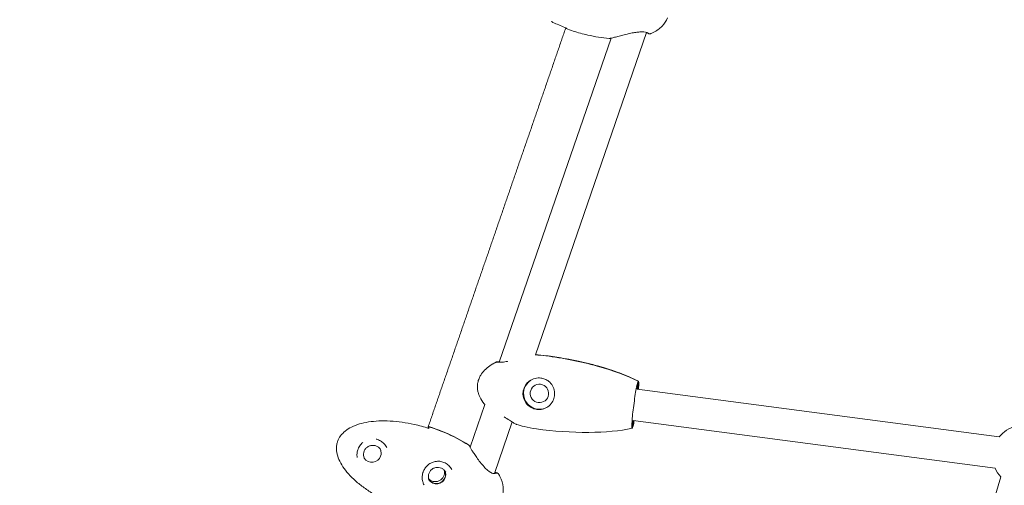
# Model space of a CAD drawing. Units: millimetres. Extents: x -8534 to 26090, y -7784 to 8770.
# Drawn here: x -388 to 171, y -4017 to -3753 of the extents above; entities that cross this region are included whole.
import ezdxf

# ---------------------------------------------------------------- set-up
doc = ezdxf.new("R2010")
doc.units = ezdxf.units.MM
doc.layers.add('BEM-SI-MIN', color=7, linetype='Continuous')
doc.layers.add('Shout.06', color=253, linetype='Continuous')
doc.styles.get("Standard").update_dxf_attribs({"font": 'arial.ttf'})
doc.dimstyles.new('Europa 1-100', dxfattribs={"dimscale": 50, "dimtxt": 3.5, "dimasz": 4, "dimexe": 2, "dimexo": 3, "dimgap": 2, "dimtad": 0, "dimlfac": 0.001, "dimzin": 0, "dimtxsty": 'Standard', "dimcen": 0, "dimadec": 0, "dimazin": 0, "dimtfac": 1, "dimtofl": 0, "dimtmove": 0, "dimatfit": 3, "dimfxl": 2, "dimfxlon": 1, "dimtolj": 1, "dimtzin": 0, "dimlwd": -1, "dimlwe": -1, "dimarcsym": 0})

# ---------------------------------------------------------------- blocks, each defined once
blk = doc.blocks.new('*D65')
at = {"layer": 'BEM-SI-MIN', "color": 0, "transparency": 16777216}
for p, q in [((-8321.93, 8767.81), (-8518.72, 8767.81)), ((-8418.72, 8567.81), (-8418.72, 1712.17)), ((-8418.72, -6116.54), (-8418.72, 739.11)), ((-8321.71, -6316.54), (-8518.72, -6316.54))]:
    blk.add_line(p, q, dxfattribs=at)
for points in [[(-8452.06, 8567.81), (-8385.39, 8567.81), (-8418.72, 8767.81)], [(-8452.06, -6116.54), (-8385.39, -6116.54), (-8418.72, -6316.54)]]:
    blk.add_solid(points, dxfattribs=at)
at = {"layer": 'BEM-SI-MIN', "color": 0, "transparency": 16777216, "insert": (-8418.72, 1225.64), "char_height": 175, "attachment_point": 5, "rotation": 90}
blk.add_mtext('\\A1;15,08m', dxfattribs=at)
blk = doc.blocks.new('*D67')
at = {"layer": 'BEM-SI-MIN', "color": 0, "transparency": 16777216}
for p, q in [((-7720.96, 7266.56), (-7920.7, 7266.57)), ((-7820.7, 7066.56), (-7820.89, 1712.86)), ((-7821.11, -4613.9), (-7820.92, 739.8)), ((-7721.38, -4813.91), (-7921.11, -4813.9))]:
    blk.add_line(p, q, dxfattribs=at)
for points in [[(-7854.04, 7066.57), (-7787.37, 7066.56), (-7820.7, 7266.56)], [(-7854.44, -4613.9), (-7787.77, -4613.9), (-7821.11, -4813.9)]]:
    blk.add_solid(points, dxfattribs=at)
at = {"layer": 'BEM-SI-MIN', "color": 0, "transparency": 16777216, "insert": (-7820.91, 1226.33), "char_height": 175, "attachment_point": 5, "rotation": 89.998}
blk.add_mtext('\\A1;12,08m', dxfattribs=at)
blk = doc.blocks.new('*D68')
at = {"layer": 'BEM-SI-MIN', "color": 0, "transparency": 16777216}
for p, q in [((-7213.14, -7554.3), (-7213.14, -7750.85)), ((9489.5, -7552.78), (9489.5, -7750.85)), ((-7013.14, -7650.85), (651.65, -7650.85)), ((9289.5, -7650.85), (1624.71, -7650.85))]:
    blk.add_line(p, q, dxfattribs=at)
for points in [[(-7013.14, -7617.51), (-7013.14, -7684.18), (-7213.14, -7650.85)], [(9289.5, -7617.51), (9289.5, -7684.18), (9489.5, -7650.85)]]:
    blk.add_solid(points, dxfattribs=at)
at = {"layer": 'BEM-SI-MIN', "color": 0, "transparency": 16777216, "insert": (1138.18, -7650.85), "char_height": 175, "attachment_point": 5}
blk.add_mtext('\\A1;16,70m', dxfattribs=at)
blk = doc.blocks.new('*D69')
at = {"layer": 'BEM-SI-MIN', "color": 0, "transparency": 16777216}
for p, q in [((-5650.7, -6826.62), (-5650.7, -7026.31)), ((6645.8, -6826.53), (6645.8, -7026.31)), ((-5450.7, -6926.31), (11.02, -6926.31)), ((6445.8, -6926.31), (984.07, -6926.31))]:
    blk.add_line(p, q, dxfattribs=at)
for points in [[(-5450.7, -6892.98), (-5450.7, -6959.65), (-5650.7, -6926.31)], [(6445.8, -6892.98), (6445.8, -6959.65), (6645.8, -6926.31)]]:
    blk.add_solid(points, dxfattribs=at)
at = {"layer": 'BEM-SI-MIN', "color": 0, "transparency": 16777216, "insert": (497.55, -6926.31), "char_height": 175, "attachment_point": 5}
blk.add_mtext('\\A1;12,30m', dxfattribs=at)

msp = doc.modelspace()

# ---------------------------------------------------------------- linework, layer by layer
at = {"layer": 'Shout.06', "color": 7, "linetype": 'Continuous', "lineweight": 0}
for p, q in [((-77.764, -3757.71, 429.565), (-77.676, -3757.456, 429.565)), ((-77.676, -3757.87, 429.565), (-77.549, -3757.503, 429.565)), ((-77.327, -3757.585, 429.565), (-77.327, -3757.585, 429.565)), ((-52.192, -3763.27, 429.565), (-115.708, -3947.512, 429.565)), ((-32.041, -3760.044, 429.565), (-95.223, -3943.322, 429.565)), ((-77.676, -3757.87, 429.565), (-77.676, -3757.87, 429.565)), ((-52.159, -3763.172, 429.565), (-52.159, -3763.173, 429.565)), ((-117.221, -3947.376, 429.565), (-117.204, -3947.244, 429.565)), ((-37.383, -3962.807, 429.565), (-36.801, -3958.298, 429.565)), ((-37.245, -3962.707, 429.565), (-36.665, -3958.214, 429.565)), ((168.278, -3989.889, 429.565), (-37.368, -3962.691, 429.565)), ((-123.992, -3971.543, 429.565), (-132.302, -3995.649, 429.565)), ((-108.349, -3981.396, 429.565), (-118.484, -4010.796, 429.565)), ((-40.253, -3985.036, 429.565), (-39.67, -3980.526, 429.565)), ((-40.117, -3984.952, 429.565), (-39.55, -3980.559, 429.565)), ((165.918, -4007.734, 429.565), (-39.673, -3980.543, 429.565)), ((-156.096, -3984.932, 429.565), (-155.787, -3984.037, 429.565)), ((-155.966, -3984.972, 429.565), (-155.699, -3984.197, 429.565)), ((-132.402, -3995.94, 429.565), (-132.402, -3995.94, 429.565)), ((82.006, -4305.753, 429.565), (169.076, -4012.604, 429.565))]:
    msp.add_line(p, q, dxfattribs=at)
at = {"layer": 'Shout.06', "color": 7, "linetype": 'Continuous', "lineweight": 0, "extrusion": (2.19663e-16, 1.2326e-32, -1)}
msp.add_arc((-181.977, -4000.779, -429.565), 17.5, 38.2994, 75.59254, dxfattribs=at)
at = {"layer": 'Shout.06', "color": 7, "linetype": 'Continuous', "lineweight": 0, "extrusion": (2.19663e-16, -1.2326e-32, -1)}
msp.add_arc((-181.977, -4000.779, -429.565), 17.5, 317.29099, 336.76859, dxfattribs=at)
at = {"layer": 'Shout.06', "color": 7, "linetype": 'Continuous', "lineweight": 0, "extrusion": (2.19663e-16, 0, -1)}
msp.add_arc((161.025, -4009.742, -429.565), 2, 196.85717, 197.02948, dxfattribs=at)
at = {"layer": 'Shout.06', "color": 7, "linetype": 'Continuous', "lineweight": 0}
for centre, major_axis, ratio, start_param, end_param in [((-92.909, -3965.183, 429.565), (-4.706, 7.672), 0.9968214, 0.0199967, 3.1204242), ((-151.431, -4011.197, 429.565), (4.603, 2.526), 0.9958103, -0.8317575, -0.1381947), ((-151.343, -4011.357, 429.565), (4.603, 2.526), 0.9958103, -0.8317575, -0.1205543), ((-151.431, -4011.197, 429.565), (-4.603, -2.526), 0.9958103, 0.1381947, 2.3098351), ((-151.343, -4011.357, 429.565), (-4.603, -2.526), 0.9958103, 0.1205543, 2.3098351)]:
    msp.add_ellipse(centre, major_axis=major_axis, ratio=ratio, start_param=start_param, end_param=end_param, dxfattribs=at)
at = {"layer": 'Shout.06', "color": 7, "linetype": 'Continuous', "lineweight": 0, "extrusion": (2.24806e-16, 3.00392e-18, -1)}
msp.add_ellipse((-92.909, -3965.183, 429.565), major_axis=(-2.745, 4.475), ratio=0.9968214, start_param=-5.6030445, end_param=0.6801408, dxfattribs=at)
at = {"layer": 'Shout.06', "color": 7, "linetype": 'Continuous', "lineweight": 0, "extrusion": (2.18166e-16, 2.58191e-18, -1)}
msp.add_ellipse((-188.028, -3999.11, 429.565), major_axis=(4.603, 2.526), ratio=0.9958103, start_param=0.0897708, end_param=0.8317575, dxfattribs=at)
at = {"layer": 'Shout.06', "color": 7, "linetype": 'Continuous', "lineweight": 0, "extrusion": (2.2426e-16, 1.12776e-18, -1)}
msp.add_ellipse((-188.028, -3999.11, 429.565), major_axis=(-4.603, -2.526), ratio=0.9958103, start_param=-2.3098351, end_param=-0.0897708, dxfattribs=at)
at = {"layer": 'Shout.06', "color": 7, "linetype": 'Continuous', "lineweight": 0, "extrusion": (2.19663e-16, 0, -1)}
msp.add_ellipse((-160.755, -4008.958, 429.565), major_axis=(1.866, -0.719), ratio=0.0004586, start_param=0, end_param=0.0018344, dxfattribs=at)
at = {"layer": 'Shout.06', "color": 7, "linetype": 'Continuous', "lineweight": 0}
for points, knots in [([(-20.241, -3751.723, 429.565), (-20.835, -3753.444, 429.565), (-21.825, -3755.031, 429.565), (-23.189, -3756.442, 429.565), (-24.552, -3757.854, 429.565), (-26.287, -3759.09, 429.565), (-28.352, -3760.121, 429.565), (-28.76, -3760.324, 429.565), (-29.18, -3760.52, 429.565), (-29.613, -3760.707, 429.565)], [-182.0941845, -182.0941845, -182.0941845, -182.0941845, -175.8717786, -175.8717786, -175.8717786, -169.6493728, -169.6493728, -169.6493728, -168.4209616, -168.4209616, -168.4209616, -168.4209616]), ([(-77.327, -3757.585, 429.565), (-77.732, -3757.437, 429.565), (-78.136, -3757.286, 429.565), (-78.539, -3757.132, 429.565), (-80.812, -3756.266, 429.565), (-83.043, -3755.32, 429.565), (-85.208, -3754.306, 429.565), (-85.55, -3754.145, 429.565), (-85.89, -3753.983, 429.565), (-86.229, -3753.82, 429.565)], [-150.2131917, -150.2131917, -150.2131917, -150.2131917, -148.9065116, -148.9065116, -148.9065116, -141.5290209, -141.5290209, -141.5290209, -140.3631255, -140.3631255, -140.3631255, -140.3631255]), ([(-53.336, -3763.45, 429.565), (-57.257, -3763.106, 429.565), (-61.315, -3762.457, 429.565), (-65.409, -3761.52, 429.565), (-68.193, -3760.883, 429.565), (-70.993, -3760.113, 429.565), (-73.777, -3759.215, 429.565), (-75.088, -3758.792, 429.565), (-76.391, -3758.343, 429.565), (-77.676, -3757.87, 429.565)], [-148.1013861, -148.1013861, -148.1013861, -148.1013861, -139.4705721, -139.4705721, -139.4705721, -133.6029406, -133.6029406, -133.6029406, -130.8397581, -130.8397581, -130.8397581, -130.8397581]), ([(-31.074, -3760.546, 429.565), (-31.074, -3760.546, 429.565), (-31.075, -3760.545, 429.565), (-31.081, -3760.541, 429.565), (-31.093, -3760.534, 429.565), (-31.113, -3760.52, 429.565), (-31.118, -3760.517, 429.565), (-31.136, -3760.505, 429.565), (-31.143, -3760.499, 429.565), (-31.173, -3760.479, 429.565), (-31.192, -3760.465, 429.565), (-31.271, -3760.411, 429.565), (-31.338, -3760.367, 429.565), (-31.557, -3760.243, 429.565), (-31.727, -3760.158, 429.565), (-32.322, -3759.94, 429.565), (-32.85, -3759.809, 429.565), (-34.079, -3759.69, 429.565), (-34.737, -3759.679, 429.565), (-36.113, -3759.742, 429.565), (-36.841, -3759.811, 429.565), (-38.442, -3760.017, 429.565), (-39.334, -3760.164, 429.565), (-41.202, -3760.521, 429.565), (-42.192, -3760.739, 429.565), (-44.196, -3761.212, 429.565), (-45.22, -3761.473, 429.565), (-47.194, -3761.987, 429.565), (-48.155, -3762.243, 429.565), (-49.86, -3762.689, 429.565), (-50.622, -3762.885, 429.565), (-51.821, -3763.183, 429.565), (-52.283, -3763.294, 429.565), (-52.733, -3763.392, 429.565), (-52.836, -3763.413, 429.565), (-52.922, -3763.43, 429.565)], [1.0585838, 1.0585838, 1.0585838, 1.0585838, 1.1042038, 1.1042038, 1.2194582, 1.2194582, 1.3593131, 1.3593131, 1.5205659, 1.5205659, 2.0041664, 2.0041664, 3.4554987, 3.4554987, 5.3867929, 5.3867929, 8.3323924, 8.3323924, 10.7180081, 10.7180081, 13.023148, 13.023148, 15.7167503, 15.7167503, 18.732347, 18.732347, 22.0186854, 22.0186854, 25.4429717, 25.4429717, 28.7711225, 28.7711225, 31.8512313, 31.8512313, 33.0527477, 33.0527477, 33.0527477, 33.0527477]), ([(-29.613, -3760.707, 429.565), (-29.778, -3760.778, 429.565), (-29.955, -3760.819, 429.565), (-30.331, -3760.837, 429.565), (-30.526, -3760.808, 429.565), (-30.876, -3760.684, 429.565), (-31.03, -3760.596, 429.565), (-31.165, -3760.484, 429.565)], [-3.4998704, -3.4998704, -3.4998704, -3.4998704, -2.9588383, -2.9588383, -2.3717302, -2.3717302, -1.8416576, -1.8416576, -1.8416576, -1.8416576]), ([(-117.34, -3947.327, 429.565), (-117.477, -3947.394, 429.565), (-117.613, -3947.461, 429.565), (-120.047, -3948.686, 429.565), (-122.237, -3950.159, 429.565), (-124.865, -3952.858, 429.565), (-125.616, -3953.801, 429.565), (-126.601, -3955.417, 429.565), (-126.916, -3956.031, 429.565), (-127.34, -3957.05, 429.565), (-127.48, -3957.438, 429.565), (-127.734, -3958.27, 429.565), (-127.843, -3958.713, 429.565), (-127.98, -3959.447, 429.565), (-128.023, -3959.733, 429.565), (-128.094, -3960.358, 429.565), (-128.117, -3960.697, 429.565), (-128.135, -3961.321, 429.565), (-128.133, -3961.605, 429.565), (-128.104, -3962.303, 429.565), (-128.067, -3962.715, 429.565), (-127.914, -3963.807, 429.565), (-127.765, -3964.479, 429.565), (-127.538, -3965.239, 429.565), (-127.507, -3965.34, 429.565), (-127.475, -3965.44, 429.565)], [-79.0754966, -79.0754966, -79.0754966, -79.0754966, -78.4399617, -78.4399617, -67.6324525, -67.6324525, -62.5679946, -62.5679946, -59.6591619, -59.6591619, -57.9202302, -57.9202302, -55.9966558, -55.9966558, -54.778253, -54.778253, -53.3485477, -53.3485477, -52.1520745, -52.1520745, -50.4094924, -50.4094924, -47.5163565, -47.5163565, -47.072755, -47.072755, -47.072755, -47.072755]), ([(-117.204, -3947.244, 429.565), (-117.341, -3947.31, 429.565), (-117.477, -3947.378, 429.565), (-118.333, -3947.808, 429.565), (-119.042, -3948.202, 429.565), (-119.732, -3948.628, 429.565)], [-79.0754966, -79.0754966, -79.0754966, -79.0754966, -78.4399617, -78.4399617, -75.0537626, -75.0537626, -75.0537626, -75.0537626]), ([(-110.957, -3946.946, 429.565), (-110.981, -3946.952, 429.565), (-111.005, -3946.957, 429.565), (-112.065, -3947.188, 429.565), (-113.055, -3947.344, 429.565), (-114.702, -3947.502, 429.565), (-115.366, -3947.522, 429.565), (-116.417, -3947.497, 429.565), (-116.805, -3947.458, 429.565), (-117.209, -3947.385, 429.565), (-117.306, -3947.355, 429.565), (-117.34, -3947.327, 429.565)], [-11.5629319, -11.5629319, -11.5629319, -11.5629319, -11.4859886, -11.4859886, -8.2298169, -8.2298169, -5.4358345, -5.4358345, -2.7583681, -2.7583681, -1.0047342, -1.0047342, -1.0047342, -1.0047342]), ([(-115.571, -3947.117, 429.565), (-116.022, -3947.148, 429.565), (-116.395, -3947.168, 429.565), (-116.917, -3947.206, 429.565), (-117.092, -3947.223, 429.565), (-117.204, -3947.244, 429.565)], [-4.9041856, -4.9041856, -4.9041856, -4.9041856, -2.7583681, -2.7583681, -1.0047342, -1.0047342, -1.0047342, -1.0047342]), ([(-36.801, -3958.298, 429.565), (-43.032, -3955.122, 429.565), (-50.962, -3952.171, 429.565), (-69.511, -3947.056, 429.565), (-79.523, -3945.113, 429.565), (-89.276, -3943.823, 429.565)], [-58.0635536, -58.0635536, -58.0635536, -58.0635536, -29.57085, -29.57085, 0, 0, 0, 0]), ([(-36.665, -3958.214, 429.565), (-42.896, -3955.038, 429.565), (-50.826, -3952.088, 429.565), (-69.375, -3946.972, 429.565), (-79.387, -3945.029, 429.565), (-89.14, -3943.739, 429.565)], [-58.0635536, -58.0635536, -58.0635536, -58.0635536, -29.57085, -29.57085, 0, 0, 0, 0]), ([(-89.137, -3943.74, 429.565), (-85.836, -3944.176, 429.565), (-82.545, -3944.682, 429.565), (-74.769, -3946.05, 429.565), (-70.292, -3946.973, 429.565), (-61.581, -3949.079, 429.565), (-57.339, -3950.25, 429.565), (-49.364, -3952.815, 429.565), (-45.613, -3954.177, 429.565), (-40.867, -3956.213, 429.565), (-39.788, -3956.698, 429.565), (-38.719, -3957.205, 429.565)], [0, 0, 0, 0, 10.0022397, 10.0022397, 23.7236968, 23.7236968, 36.9298968, 36.9298968, 48.8932398, 48.8932398, 52.4462244, 52.4462244, 52.4462244, 52.4462244]), ([(-94.329, -3974.264, 429.565), (-95.104, -3974.161, 429.565), (-95.862, -3973.96, 429.565), (-97.344, -3973.357, 429.565), (-98.056, -3972.95, 429.565), (-99.665, -3971.722, 429.565), (-100.471, -3970.807, 429.565), (-101.63, -3968.789, 429.565), (-102.002, -3967.718, 429.565), (-102.31, -3965.561, 429.565), (-102.271, -3964.504, 429.565), (-101.815, -3962.415, 429.565), (-101.393, -3961.411, 429.565), (-100.201, -3959.578, 429.565), (-99.435, -3958.77, 429.565), (-97.596, -3957.423, 429.565), (-96.518, -3956.915, 429.565), (-94.278, -3956.354, 429.565), (-93.145, -3956.286, 429.565), (-92.028, -3956.434, 429.565)], [-28.5356607, -28.5356607, -28.5356607, -28.5356607, -26.1862637, -26.1862637, -23.7291205, -23.7291205, -20.0749179, -20.0749179, -16.6670839, -16.6670839, -13.4997506, -13.4997506, -10.2501046, -10.2501046, -6.9326945, -6.9326945, -3.3872768, -3.3872768, 0, 0, 0, 0]), ([(-92.028, -3956.434, 429.565), (-91.262, -3956.535, 429.565), (-90.519, -3956.736, 429.565), (-89.047, -3957.35, 429.565), (-88.337, -3957.774, 429.565), (-86.784, -3959.023, 429.565), (-86.026, -3959.934, 429.565), (-84.932, -3961.93, 429.565), (-84.577, -3962.99, 429.565), (-84.262, -3965.182, 429.565), (-84.298, -3966.286, 429.565), (-84.75, -3968.387, 429.565), (-85.143, -3969.357, 429.565), (-86.317, -3971.241, 429.565), (-87.138, -3972.103, 429.565), (-89.01, -3973.409, 429.565), (-90.041, -3973.867, 429.565), (-92.177, -3974.355, 429.565), (-93.254, -3974.406, 429.565), (-94.329, -3974.264, 429.565)], [-28.6741971, -28.6741971, -28.6741971, -28.6741971, -26.3516315, -26.3516315, -23.8311655, -23.8311655, -20.2320406, -20.2320406, -16.8718115, -16.8718115, -13.5684873, -13.5684873, -10.3999212, -10.3999212, -6.7363332, -6.7363332, -3.2604163, -3.2604163, 0, 0, 0, 0]), ([(-40.253, -3985.036, 429.565), (-40.288, -3985.017, 429.565), (-40.318, -3984.957, 429.565), (-40.379, -3984.705, 429.565), (-40.403, -3984.456, 429.565), (-40.432, -3983.479, 429.565), (-40.4, -3982.53, 429.565), (-40.241, -3980.115, 429.565), (-40.115, -3978.672, 429.565), (-39.784, -3975.479, 429.565), (-39.582, -3973.759, 429.565), (-39.128, -3970.266, 429.565), (-38.881, -3968.527, 429.565), (-38.372, -3965.257, 429.565), (-38.116, -3963.758, 429.565), (-37.629, -3961.201, 429.565), (-37.403, -3960.168, 429.565), (-37.048, -3958.845, 429.565), (-36.911, -3958.461, 429.565), (-36.801, -3958.298, 429.565)], [-41.6373802, -41.6373802, -41.6373802, -41.6373802, -39.8237343, -39.8237343, -37.0083794, -37.0083794, -31.7214681, -31.7214681, -26.4345567, -26.4345567, -21.1476454, -21.1476454, -15.860734, -15.860734, -10.5738227, -10.5738227, -5.2869113, -5.2869113, -1.002551, -1.002551, -1.002551, -1.002551]), ([(-36.658, -3962.785, 429.565), (-36.629, -3962.4, 429.565), (-36.603, -3962.033, 429.565), (-36.508, -3960.514, 429.565), (-36.484, -3959.604, 429.565), (-36.529, -3958.527, 429.565), (-36.582, -3958.26, 429.565), (-36.665, -3958.214, 429.565)], [-12.1295107, -12.1295107, -12.1295107, -12.1295107, -10.5738227, -10.5738227, -5.2869113, -5.2869113, -1.002551, -1.002551, -1.002551, -1.002551]), ([(-123.969, -3971.57, 429.565), (-124.094, -3971.421, 429.565), (-124.217, -3971.27, 429.565), (-125.298, -3969.908, 429.565), (-126.144, -3968.59, 429.565), (-127.053, -3966.619, 429.565), (-127.283, -3966.035, 429.565), (-127.475, -3965.44, 429.565)], [4.4234955, 4.4234955, 4.4234955, 4.4234955, 5.0073789, 5.0073789, 9.6428365, 9.6428365, 11.5185404, 11.5185404, 11.5185404, 11.5185404]), ([(-171.198, -4029.881, 429.565), (-171.603, -4029.732, 429.565), (-172.007, -4029.581, 429.565), (-172.409, -4029.428, 429.565), (-174.682, -4028.562, 429.565), (-176.914, -4027.616, 429.565), (-179.078, -4026.601, 429.565), (-181.243, -4025.587, 429.565), (-183.341, -4024.504, 429.565), (-185.349, -4023.364, 429.565), (-187.357, -4022.225, 429.565), (-189.275, -4021.028, 429.565), (-191.081, -4019.789, 429.565), (-192.887, -4018.549, 429.565), (-194.582, -4017.267, 429.565), (-196.146, -4015.955, 429.565), (-197.71, -4014.644, 429.565), (-199.144, -4013.303, 429.565), (-200.431, -4011.949, 429.565), (-201.718, -4010.594, 429.565), (-202.859, -4009.226, 429.565), (-203.841, -4007.859, 429.565), (-204.822, -4006.492, 429.565), (-205.645, -4005.126, 429.565), (-206.299, -4003.777, 429.565), (-206.953, -4002.428, 429.565), (-207.438, -4001.096, 429.565), (-207.75, -3999.795, 429.565), (-208.061, -3998.494, 429.565), (-208.199, -3997.225, 429.565), (-208.162, -3996.001, 429.565), (-208.143, -3995.389, 429.565), (-208.081, -3994.789, 429.565), (-207.974, -3994.201, 429.565), (-207.868, -3993.614, 429.565), (-207.719, -3993.039, 429.565), (-207.526, -3992.48, 429.565), (-207.333, -3991.92, 429.565), (-207.097, -3991.375, 429.565), (-206.818, -3990.846, 429.565), (-206.679, -3990.582, 429.565), (-206.529, -3990.322, 429.565), (-206.368, -3990.066, 429.565), (-206.288, -3989.938, 429.565), (-206.205, -3989.811, 429.565), (-206.12, -3989.685, 429.565), (-206.034, -3989.559, 429.565), (-205.946, -3989.434, 429.565), (-205.855, -3989.31, 429.565), (-205.13, -3988.321, 429.565), (-204.237, -3987.402, 429.565), (-203.188, -3986.563, 429.565), (-202.139, -3985.725, 429.565), (-200.934, -3984.968, 429.565), (-199.584, -3984.3, 429.565), (-196.886, -3982.965, 429.565), (-193.611, -3981.988, 429.565), (-189.905, -3981.415, 429.565), (-186.2, -3980.842, 429.565), (-182.063, -3980.672, 429.565), (-177.679, -3980.913, 429.565), (-173.294, -3981.153, 429.565), (-168.664, -3981.804, 429.565), (-163.991, -3982.836, 429.565), (-161.241, -3983.444, 429.565), (-158.476, -3984.184, 429.565), (-155.74, -3985.043, 429.565)], [-150.2131917, -150.2131917, -150.2131917, -150.2131917, -148.9065116, -148.9065116, -148.9065116, -141.5290209, -141.5290209, -141.5290209, -134.1515301, -134.1515301, -134.1515301, -126.7740394, -126.7740394, -126.7740394, -119.3965486, -119.3965486, -119.3965486, -112.0190579, -112.0190579, -112.0190579, -104.6415671, -104.6415671, -104.6415671, -97.2640764, -97.2640764, -97.2640764, -89.8865856, -89.8865856, -89.8865856, -82.5090949, -82.5090949, -82.5090949, -78.8203495, -78.8203495, -78.8203495, -75.1316041, -75.1316041, -75.1316041, -71.4428588, -71.4428588, -71.4428588, -69.5984861, -69.5984861, -69.5984861, -68.6762997, -68.6762997, -68.6762997, -67.7541134, -67.7541134, -67.7541134, -60.3766226, -60.3766226, -60.3766226, -52.9991319, -52.9991319, -52.9991319, -38.2441504, -38.2441504, -38.2441504, -23.4891689, -23.4891689, -23.4891689, -8.7341874, -8.7341874, -8.7341874, -0.0500166, -0.0500166, -0.0500166, -0.0500166]), ([(-112.844, -3978.566, 429.565), (-111.826, -3979.17, 429.565), (-110.838, -3979.793, 429.565), (-109.121, -3980.895, 429.565), (-108.376, -3981.382, 429.565), (-107.191, -3982.133, 429.565), (-106.731, -3982.413, 429.565), (-106.224, -3982.682, 429.565), (-106.088, -3982.745, 429.565), (-105.989, -3982.778, 429.565)], [-12.2702018, -12.2702018, -12.2702018, -12.2702018, -8.7196407, -8.7196407, -5.5099167, -5.5099167, -2.6928896, -2.6928896, -1.2508718, -1.2508718, -1.2508718, -1.2508718]), ([(-40.117, -3984.952, 429.565), (-40.07, -3984.883, 429.565), (-40.019, -3984.774, 429.565), (-39.875, -3984.396, 429.565), (-39.778, -3984.073, 429.565), (-39.477, -3982.913, 429.565), (-39.255, -3981.884, 429.565), (-39.018, -3980.629, 429.565)], [-41.6373802, -41.6373802, -41.6373802, -41.6373802, -39.8237343, -39.8237343, -37.0083794, -37.0083794, -31.8840232, -31.8840232, -31.8840232, -31.8840232]), ([(-155.787, -3984.037, 429.565), (-154.164, -3984.545, 429.565), (-152.547, -3985.095, 429.565), (-150.942, -3985.688, 429.565), (-149.596, -3986.184, 429.565), (-148.263, -3986.709, 429.565), (-146.954, -3987.256, 429.565), (-141.969, -3989.341, 429.565), (-137.296, -3991.772, 429.565), (-133.112, -3994.445, 429.565)], [-35.5812316, -35.5812316, -35.5812316, -35.5812316, -32.1425794, -32.1425794, -32.1425794, -29.2587914, -29.2587914, -29.2587914, -18.2759852, -18.2759852, -18.2759852, -18.2759852]), ([(-155.699, -3984.197, 429.565), (-154.076, -3984.705, 429.565), (-152.459, -3985.256, 429.565), (-150.854, -3985.848, 429.565), (-149.508, -3986.345, 429.565), (-148.175, -3986.869, 429.565), (-146.866, -3987.416, 429.565), (-141.881, -3989.501, 429.565), (-137.208, -3991.932, 429.565), (-133.024, -3994.605, 429.565)], [-35.5812316, -35.5812316, -35.5812316, -35.5812316, -32.1425794, -32.1425794, -32.1425794, -29.2587914, -29.2587914, -29.2587914, -18.2759852, -18.2759852, -18.2759852, -18.2759852]), ([(-94.643, -3985.377, 429.565), (-96.997, -3985.066, 429.565), (-99.338, -3984.622, 429.565), (-103.105, -3983.678, 429.565), (-104.557, -3983.256, 429.565), (-105.989, -3982.778, 429.565)], [0, 0, 0, 0, 7.1296572, 7.1296572, 11.6623567, 11.6623567, 11.6623567, 11.6623567]), ([(-94.64, -3985.378, 429.565), (-84.883, -3986.668, 429.565), (-74.711, -3987.394, 429.565), (-55.487, -3987.273, 429.565), (-47.078, -3986.484, 429.565), (-40.253, -3985.036, 429.565)], [-42.7950807, -42.7950807, -42.7950807, -42.7950807, -20.9918975, -20.9918975, 0, 0, 0, 0]), ([(-179.521, -3995.906, 429.565), (-179.954, -3995.115, 429.565), (-180.499, -3994.391, 429.565), (-181.749, -3993.126, 429.565), (-182.468, -3992.577, 429.565), (-183.884, -3991.779, 429.565), (-184.573, -3991.489, 429.565), (-185.292, -3991.286, 429.565)], [0, 0, 0, 0, 2.7919605, 2.7919605, 5.6349803, 5.6349803, 7.974715, 7.974715, 7.974715, 7.974715]), ([(-193.692, -3993.447, 429.565), (-194.337, -3994.081, 429.565), (-194.898, -3994.824, 429.565), (-195.552, -3996.013, 429.565), (-195.736, -3996.407, 429.565), (-196.155, -3997.487, 429.565), (-196.341, -3998.198, 429.565), (-196.535, -3999.562, 429.565), (-196.553, -4000.23, 429.565), (-196.483, -4001.047, 429.565), (-196.463, -4001.212, 429.565), (-196.439, -4001.377, 429.565)], [0, 0, 0, 0, 2.7969488, 2.7969488, 4.0928751, 4.0928751, 6.2725041, 6.2725041, 8.3782425, 8.3782425, 8.9158894, 8.9158894, 8.9158894, 8.9158894]), ([(-182.975, -3997.406, 429.565), (-183.243, -3996.918, 429.565), (-183.59, -3996.472, 429.565), (-184.409, -3995.714, 429.565), (-184.879, -3995.401, 429.565), (-185.896, -3994.938, 429.565), (-186.442, -3994.789, 429.565), (-187.554, -3994.67, 429.565), (-188.12, -3994.7, 429.565), (-189.214, -3994.936, 429.565), (-189.743, -3995.142, 429.565), (-190.708, -3995.709, 429.565), (-191.145, -3996.07, 429.565), (-191.884, -3996.911, 429.565), (-192.186, -3997.39, 429.565), (-192.623, -3998.419, 429.565), (-192.759, -3998.968, 429.565), (-192.85, -4000.081, 429.565), (-192.806, -4000.645, 429.565), (-192.566, -4001.629, 429.565), (-192.399, -4002.058, 429.565), (-192.18, -4002.458, 429.565)], [0.5001, 0.5001, 0.5001, 0.5001, 0.8202316, 0.8202316, 1.1403367, 1.1403367, 1.4603734, 1.4603734, 1.780328, 1.780328, 2.1002191, 2.1002191, 2.4200896, 2.4200896, 2.7399897, 2.7399897, 3.0599588, 3.0599588, 3.38001, 3.38001, 3.6416927, 3.6416927, 3.6416927, 3.6416927]), ([(-133.112, -3994.445, 429.565), (-132.994, -3994.521, 429.565), (-132.887, -3994.612, 429.565), (-132.701, -3994.823, 429.565), (-132.623, -3994.941, 429.565), (-132.561, -3995.07, 429.565), (-132.56, -3995.072, 429.565), (-132.559, -3995.074, 429.565)], [-2.05348626, -2.05348626, -2.05348626, -2.05348626, -1.63139175, -1.63139175, -1.20692445, -1.20692445, -1.20040449, -1.20040449, -1.20040449, -1.20040449]), ([(-133.024, -3994.605, 429.565), (-132.906, -3994.681, 429.565), (-132.799, -3994.773, 429.565), (-132.613, -3994.983, 429.565), (-132.535, -3995.101, 429.565), (-132.444, -3995.291, 429.565), (-132.418, -3995.356, 429.565), (-132.397, -3995.422, 429.565)], [-2.0533772, -2.0533772, -2.0533772, -2.0533772, -1.6313917, -1.6313917, -1.2069245, -1.2069245, -0.9978799, -0.9978799, -0.9978799, -0.9978799]), ([(-132.397, -3995.422, 429.565), (-132.393, -3995.436, 429.565), (-132.368, -3995.501, 429.565), (-132.275, -3995.71, 429.565), (-132.194, -3995.873, 429.565), (-131.931, -3996.367, 429.565), (-131.712, -3996.748, 429.565), (-131.146, -3997.684, 429.565), (-130.778, -3998.267, 429.565), (-129.927, -3999.574, 429.565), (-129.428, -4000.317, 429.565), (-128.325, -4001.904, 429.565), (-127.706, -4002.763, 429.565), (-126.381, -4004.498, 429.565), (-125.661, -4005.387, 429.565), (-124.197, -4007.037, 429.565), (-123.439, -4007.817, 429.565), (-122.009, -4009.103, 429.565), (-121.313, -4009.641, 429.565), (-120.161, -4010.343, 429.565), (-119.672, -4010.558, 429.565), (-118.948, -4010.768, 429.565), (-118.673, -4010.797, 429.565), (-118.278, -4010.795, 429.565), (-118.151, -4010.755, 429.565), (-118.151, -4010.755, 429.565)], [0, 0, 0, 0, 1.0588036, 1.0588036, 2.4427931, 2.4427931, 4.6842818, 4.6842818, 7.3780165, 7.3780165, 10.3701433, 10.3701433, 13.6178905, 13.6178905, 16.9975015, 16.9975015, 20.2624478, 20.2624478, 23.2049984, 23.2049984, 25.6750252, 25.6750252, 27.8010453, 27.8010453, 30.0493173, 30.0493173, 30.0493173, 30.0493173]), ([(-142.714, -4008.375, 429.565), (-143.15, -4007.579, 429.565), (-143.715, -4006.836, 429.565), (-145.005, -4005.589, 429.565), (-145.742, -4005.064, 429.565), (-147.279, -4004.288, 429.565), (-148.093, -4004.019, 429.565), (-149.734, -4003.73, 429.565), (-150.579, -4003.708, 429.565), (-152.259, -4003.902, 429.565), (-153.109, -4004.131, 429.565), (-154.727, -4004.83, 429.565), (-155.509, -4005.314, 429.565), (-156.888, -4006.48, 429.565), (-157.502, -4007.173, 429.565), (-158.354, -4008.48, 429.565), (-158.655, -4009.068, 429.565), (-158.889, -4009.676, 429.565)], [0, 0, 0, 0, 2.7343085, 2.7343085, 5.3844112, 5.3844112, 7.9446363, 7.9446363, 10.5299597, 10.5299597, 13.2327433, 13.2327433, 16.0050259, 16.0050259, 18.7381076, 18.7381076, 20.6939566, 20.6939566, 20.6939566, 20.6939566]), ([(-146.136, -4009.934, 429.565), (-146.404, -4009.445, 429.565), (-146.751, -4009, 429.565), (-147.57, -4008.241, 429.565), (-148.04, -4007.928, 429.565), (-149.057, -4007.466, 429.565), (-149.603, -4007.317, 429.565), (-150.715, -4007.198, 429.565), (-151.281, -4007.228, 429.565), (-152.375, -4007.464, 429.565), (-152.904, -4007.67, 429.565), (-153.869, -4008.237, 429.565), (-154.306, -4008.598, 429.565), (-155.045, -4009.439, 429.565), (-155.347, -4009.918, 429.565), (-155.784, -4010.947, 429.565), (-155.92, -4011.496, 429.565), (-156.011, -4012.609, 429.565), (-155.967, -4013.172, 429.565), (-155.727, -4014.157, 429.565), (-155.56, -4014.586, 429.565), (-155.341, -4014.985, 429.565)], [0.5001, 0.5001, 0.5001, 0.5001, 0.8202316, 0.8202316, 1.1403367, 1.1403367, 1.4603734, 1.4603734, 1.780328, 1.780328, 2.1002191, 2.1002191, 2.4200896, 2.4200896, 2.7399897, 2.7399897, 3.0599588, 3.0599588, 3.38001, 3.38001, 3.6416927, 3.6416927, 3.6416927, 3.6416927]), ([(-146.94, -4008.837, 429.565), (-146.916, -4008.937, 429.565), (-146.894, -4009.038, 429.565), (-146.776, -4009.688, 429.565), (-146.764, -4010.253, 429.565), (-146.921, -4011.359, 429.565), (-147.088, -4011.9, 429.565), (-147.585, -4012.902, 429.565), (-147.914, -4013.363, 429.565), (-148.701, -4014.159, 429.565), (-149.159, -4014.494, 429.565), (-150.156, -4015.004, 429.565), (-150.695, -4015.179, 429.565), (-151.801, -4015.351, 429.565), (-152.368, -4015.348, 429.565), (-153.47, -4015.164, 429.565), (-154.006, -4014.983, 429.565), (-154.994, -4014.462, 429.565), (-155.445, -4014.122, 429.565), (-155.832, -4013.719, 429.565), (-155.833, -4013.718, 429.565), (-155.834, -4013.717, 429.565)], [6.0441321, 6.0441321, 6.0441321, 6.0441321, 6.1032169, 6.1032169, 6.423322, 6.423322, 6.7433587, 6.7433587, 7.0633132, 7.0633132, 7.3832044, 7.3832044, 7.7030748, 7.7030748, 8.0229749, 8.0229749, 8.342944, 8.342944, 8.6629952, 8.6629952, 8.6636311, 8.6636311, 8.6636311, 8.6636311]), ([(-159.113, -4010.326, 429.565), (-159.367, -4011.159, 429.565), (-159.501, -4012.033, 429.565), (-159.514, -4013.739, 429.565), (-159.395, -4014.589, 429.565), (-158.987, -4015.994, 429.565), (-158.744, -4016.58, 429.565), (-158.443, -4017.127, 429.565)], [0, 0, 0, 0, 2.6339019, 2.6339019, 5.2620851, 5.2620851, 7.2661599, 7.2661599, 7.2661599, 7.2661599]), ([(-159.111, -4010.322, 429.565), (-159.098, -4010.278, 429.565), (-159.085, -4010.235, 429.565), (-159.057, -4010.149, 429.565), (-159.043, -4010.106, 429.565), (-159.014, -4010.02, 429.565), (-159, -4009.978, 429.565), (-158.97, -4009.892, 429.565), (-158.954, -4009.85, 429.565), (-158.923, -4009.765, 429.565), (-158.907, -4009.723, 429.565), (-158.89, -4009.68, 429.565)], [3.435475642, 3.435475642, 3.435475642, 3.435475642, 3.450585449, 3.450585449, 3.465695256, 3.465695256, 3.480805063, 3.480805063, 3.49591487, 3.49591487, 3.511024677, 3.511024677, 3.511024677, 3.511024677]), ([(-118.468, -4010.75, 429.565), (-118.357, -4010.635, 429.565), (-118.228, -4010.538, 429.565), (-117.91, -4010.37, 429.565), (-117.719, -4010.312, 429.565), (-117.326, -4010.273, 429.565), (-117.129, -4010.292, 429.565), (-116.755, -4010.402, 429.565), (-116.581, -4010.493, 429.565), (-116.279, -4010.736, 429.565), (-116.154, -4010.886, 429.565), (-116.06, -4011.055, 429.565)], [-2.8321362, -2.8321362, -2.8321362, -2.8321362, -2.3505368, -2.3505368, -1.7559888, -1.7559888, -1.1666937, -1.1666937, -0.5822415, -0.5822415, 0, 0, 0, 0]), ([(-118.243, -4010.098, 429.565), (-118.211, -4010.104, 429.565), (-118.18, -4010.111, 429.565), (-117.957, -4010.157, 429.565), (-117.786, -4010.185, 429.565), (-117.509, -4010.23, 429.565), (-117.397, -4010.248, 429.565), (-117.269, -4010.275, 429.565), (-117.261, -4010.276, 429.565), (-117.222, -4010.284, 429.565), (-117.2, -4010.289, 429.565), (-117.172, -4010.296, 429.565), (-117.161, -4010.298, 429.565), (-117.135, -4010.303, 429.565), (-117.125, -4010.305, 429.565), (-117.125, -4010.305, 429.565)], [28.7238297, 28.7238297, 28.7238297, 28.7238297, 28.9546159, 28.9546159, 30.3936456, 30.3936456, 31.4034926, 31.4034926, 31.4764924, 31.4764924, 31.6969181, 31.6969181, 31.985926, 31.985926, 32.4400022, 32.4400022, 32.4400022, 32.4400022]), ([(-118.228, -4010.773, 429.565), (-118.156, -4010.717, 429.565), (-118.079, -4010.666, 429.565), (-117.823, -4010.531, 429.565), (-117.631, -4010.473, 429.565), (-117.238, -4010.433, 429.565), (-117.041, -4010.452, 429.565), (-116.667, -4010.563, 429.565), (-116.493, -4010.654, 429.565), (-116.191, -4010.896, 429.565), (-116.066, -4011.046, 429.565), (-115.972, -4011.215, 429.565)], [-2.6262139, -2.6262139, -2.6262139, -2.6262139, -2.3505368, -2.3505368, -1.7559888, -1.7559888, -1.1666937, -1.1666937, -0.5822415, -0.5822415, 0, 0, 0, 0]), ([(-115.972, -4011.215, 429.565), (-115.746, -4011.627, 429.565), (-115.534, -4012.037, 429.565), (-115.338, -4012.446, 429.565), (-114.343, -4014.517, 429.565), (-113.735, -4016.551, 429.565), (-113.528, -4018.496, 429.565), (-113.425, -4019.468, 429.565), (-113.423, -4020.419, 429.565), (-113.52, -4021.341, 429.565), (-113.569, -4021.802, 429.565), (-113.642, -4022.257, 429.565), (-113.741, -4022.703, 429.565), (-113.79, -4022.926, 429.565), (-113.846, -4023.148, 429.565), (-113.908, -4023.367, 429.565), (-113.97, -4023.586, 429.565), (-114.038, -4023.803, 429.565), (-114.112, -4024.019, 429.565)], [-195.5834123, -195.5834123, -195.5834123, -195.5834123, -194.3715313, -194.3715313, -194.3715313, -188.2328579, -188.2328579, -188.2328579, -185.1635212, -185.1635212, -185.1635212, -183.6288529, -183.6288529, -183.6288529, -182.8615187, -182.8615187, -182.8615187, -182.0941845, -182.0941845, -182.0941845, -182.0941845])]:
    msp.add_open_spline(points, degree=3, knots=knots, dxfattribs=at)
for points in [[(-78.309, -3758.511, 429.565), (-78.177, -3758.13, 429.565), (-78.046, -3757.749, 429.565), (-77.915, -3757.368, 429.565)], [(-77.764, -3757.71, 429.565), (-77.765, -3757.618, 429.565), (-77.764, -3757.522, 429.565), (-77.761, -3757.425, 429.565)], [(-77.637, -3757.756, 429.565), (-77.679, -3757.741, 429.565), (-77.721, -3757.725, 429.565), (-77.764, -3757.71, 429.565)], [(-77.676, -3757.87, 429.565), (-77.559, -3757.818, 429.565), (-77.432, -3757.7, 429.565), (-77.327, -3757.585, 429.565)], [(-77.542, -3757.791, 429.565), (-77.543, -3757.791, 429.565), (-77.544, -3757.79, 429.565), (-77.545, -3757.79, 429.565)], [(-80.432, -3764.674, 429.565), (-80.078, -3763.647, 429.565), (-79.724, -3762.62, 429.565), (-79.37, -3761.593, 429.565)], [(-78.309, -3758.511, 429.565), (-78.662, -3759.538, 429.565), (-79.016, -3760.566, 429.565), (-79.37, -3761.593, 429.565)], [(-82.555, -3770.837, 429.565), (-82.201, -3769.81, 429.565), (-81.847, -3768.783, 429.565), (-81.493, -3767.755, 429.565)], [(-80.432, -3764.674, 429.565), (-80.785, -3765.701, 429.565), (-81.139, -3766.728, 429.565), (-81.493, -3767.755, 429.565)], [(-52.922, -3763.43, 429.565), (-53.058, -3763.455, 429.565), (-53.197, -3763.462, 429.565), (-53.336, -3763.45, 429.565)], [(-84.678, -3777, 429.565), (-84.324, -3775.972, 429.565), (-83.97, -3774.945, 429.565), (-83.616, -3773.918, 429.565)], [(-82.555, -3770.837, 429.565), (-82.909, -3771.864, 429.565), (-83.262, -3772.891, 429.565), (-83.616, -3773.918, 429.565)], [(-86.801, -3783.162, 429.565), (-86.447, -3782.135, 429.565), (-86.093, -3781.108, 429.565), (-85.74, -3780.081, 429.565)], [(-84.678, -3777, 429.565), (-85.032, -3778.027, 429.565), (-85.386, -3779.054, 429.565), (-85.74, -3780.081, 429.565)], [(-86.801, -3783.162, 429.565), (-87.155, -3784.189, 429.565), (-87.509, -3785.216, 429.565), (-87.863, -3786.244, 429.565)], [(-88.925, -3789.325, 429.565), (-89.278, -3790.352, 429.565), (-89.632, -3791.379, 429.565), (-89.986, -3792.406, 429.565)], [(-88.925, -3789.325, 429.565), (-88.571, -3788.298, 429.565), (-88.217, -3787.271, 429.565), (-87.863, -3786.244, 429.565)], [(-91.048, -3795.488, 429.565), (-91.402, -3796.515, 429.565), (-91.756, -3797.542, 429.565), (-92.11, -3798.569, 429.565)], [(-91.048, -3795.488, 429.565), (-90.694, -3794.46, 429.565), (-90.34, -3793.433, 429.565), (-89.986, -3792.406, 429.565)], [(-93.171, -3801.65, 429.565), (-93.525, -3802.677, 429.565), (-93.879, -3803.704, 429.565), (-94.233, -3804.732, 429.565)], [(-93.171, -3801.65, 429.565), (-92.817, -3800.623, 429.565), (-92.463, -3799.596, 429.565), (-92.11, -3798.569, 429.565)], [(-95.295, -3807.813, 429.565), (-95.649, -3808.84, 429.565), (-96.003, -3809.867, 429.565), (-96.356, -3810.894, 429.565)], [(-95.295, -3807.813, 429.565), (-94.941, -3806.786, 429.565), (-94.587, -3805.759, 429.565), (-94.233, -3804.732, 429.565)], [(-97.418, -3813.975, 429.565), (-97.064, -3812.948, 429.565), (-96.71, -3811.921, 429.565), (-96.356, -3810.894, 429.565)], [(-99.542, -3820.138, 429.565), (-99.188, -3819.111, 429.565), (-98.834, -3818.084, 429.565), (-98.48, -3817.057, 429.565)], [(-97.418, -3813.975, 429.565), (-97.772, -3815.003, 429.565), (-98.126, -3816.03, 429.565), (-98.48, -3817.057, 429.565)], [(-101.665, -3826.301, 429.565), (-101.311, -3825.274, 429.565), (-100.958, -3824.246, 429.565), (-100.604, -3823.219, 429.565)], [(-99.542, -3820.138, 429.565), (-99.896, -3821.165, 429.565), (-100.25, -3822.192, 429.565), (-100.604, -3823.219, 429.565)], [(-103.789, -3832.463, 429.565), (-103.435, -3831.436, 429.565), (-103.081, -3830.409, 429.565), (-102.727, -3829.382, 429.565)], [(-101.665, -3826.301, 429.565), (-102.019, -3827.328, 429.565), (-102.373, -3828.355, 429.565), (-102.727, -3829.382, 429.565)], [(-105.913, -3838.626, 429.565), (-105.559, -3837.599, 429.565), (-105.205, -3836.572, 429.565), (-104.851, -3835.544, 429.565)], [(-103.789, -3832.463, 429.565), (-104.143, -3833.49, 429.565), (-104.497, -3834.517, 429.565), (-104.851, -3835.544, 429.565)], [(-105.913, -3838.626, 429.565), (-106.267, -3839.653, 429.565), (-106.621, -3840.68, 429.565), (-106.975, -3841.707, 429.565)], [(-108.036, -3844.788, 429.565), (-108.39, -3845.815, 429.565), (-108.744, -3846.842, 429.565), (-109.098, -3847.87, 429.565)], [(-108.036, -3844.788, 429.565), (-107.682, -3843.761, 429.565), (-107.328, -3842.734, 429.565), (-106.975, -3841.707, 429.565)], [(-110.16, -3850.951, 429.565), (-110.514, -3851.978, 429.565), (-110.868, -3853.005, 429.565), (-111.222, -3854.032, 429.565)], [(-110.16, -3850.951, 429.565), (-109.806, -3849.924, 429.565), (-109.452, -3848.897, 429.565), (-109.098, -3847.87, 429.565)], [(-112.284, -3857.113, 429.565), (-112.638, -3858.14, 429.565), (-112.992, -3859.168, 429.565), (-113.346, -3860.195, 429.565)], [(-112.284, -3857.113, 429.565), (-111.93, -3856.086, 429.565), (-111.576, -3855.059, 429.565), (-111.222, -3854.032, 429.565)], [(-114.408, -3863.276, 429.565), (-114.762, -3864.303, 429.565), (-115.116, -3865.33, 429.565), (-115.47, -3866.357, 429.565)], [(-114.408, -3863.276, 429.565), (-114.054, -3862.249, 429.565), (-113.7, -3861.222, 429.565), (-113.346, -3860.195, 429.565)], [(-116.531, -3869.438, 429.565), (-116.885, -3870.465, 429.565), (-117.239, -3871.493, 429.565), (-117.593, -3872.52, 429.565)], [(-116.531, -3869.438, 429.565), (-116.177, -3868.411, 429.565), (-115.824, -3867.384, 429.565), (-115.47, -3866.357, 429.565)], [(-118.655, -3875.601, 429.565), (-118.301, -3874.574, 429.565), (-117.947, -3873.547, 429.565), (-117.593, -3872.52, 429.565)], [(-120.779, -3881.763, 429.565), (-120.425, -3880.736, 429.565), (-120.071, -3879.709, 429.565), (-119.717, -3878.682, 429.565)], [(-118.655, -3875.601, 429.565), (-119.009, -3876.628, 429.565), (-119.363, -3877.655, 429.565), (-119.717, -3878.682, 429.565)], [(-122.903, -3887.926, 429.565), (-122.549, -3886.899, 429.565), (-122.195, -3885.872, 429.565), (-121.841, -3884.845, 429.565)], [(-120.779, -3881.763, 429.565), (-121.133, -3882.79, 429.565), (-121.487, -3883.818, 429.565), (-121.841, -3884.845, 429.565)], [(-125.027, -3894.088, 429.565), (-124.673, -3893.061, 429.565), (-124.319, -3892.034, 429.565), (-123.965, -3891.007, 429.565)], [(-122.903, -3887.926, 429.565), (-123.257, -3888.953, 429.565), (-123.611, -3889.98, 429.565), (-123.965, -3891.007, 429.565)], [(-127.151, -3900.251, 429.565), (-126.797, -3899.224, 429.565), (-126.443, -3898.197, 429.565), (-126.089, -3897.17, 429.565)], [(-125.027, -3894.088, 429.565), (-125.381, -3895.115, 429.565), (-125.735, -3896.142, 429.565), (-126.089, -3897.17, 429.565)], [(-127.151, -3900.251, 429.565), (-127.505, -3901.278, 429.565), (-127.859, -3902.305, 429.565), (-128.213, -3903.332, 429.565)], [(-129.275, -3906.413, 429.565), (-129.629, -3907.44, 429.565), (-129.983, -3908.467, 429.565), (-130.337, -3909.495, 429.565)], [(-129.275, -3906.413, 429.565), (-128.921, -3905.386, 429.565), (-128.567, -3904.359, 429.565), (-128.213, -3903.332, 429.565)], [(-131.399, -3912.576, 429.565), (-131.753, -3913.603, 429.565), (-132.107, -3914.63, 429.565), (-132.461, -3915.657, 429.565)], [(-131.399, -3912.576, 429.565), (-131.045, -3911.549, 429.565), (-130.691, -3910.522, 429.565), (-130.337, -3909.495, 429.565)], [(-133.523, -3918.738, 429.565), (-133.877, -3919.765, 429.565), (-134.231, -3920.792, 429.565), (-134.585, -3921.819, 429.565)], [(-133.523, -3918.738, 429.565), (-133.169, -3917.711, 429.565), (-132.815, -3916.684, 429.565), (-132.461, -3915.657, 429.565)], [(-135.646, -3924.901, 429.565), (-136, -3925.928, 429.565), (-136.354, -3926.955, 429.565), (-136.708, -3927.982, 429.565)], [(-135.646, -3924.901, 429.565), (-135.292, -3923.874, 429.565), (-134.939, -3922.847, 429.565), (-134.585, -3921.819, 429.565)], [(-137.77, -3931.063, 429.565), (-138.124, -3932.09, 429.565), (-138.478, -3933.117, 429.565), (-138.832, -3934.144, 429.565)], [(-137.77, -3931.063, 429.565), (-137.416, -3930.036, 429.565), (-137.062, -3929.009, 429.565), (-136.708, -3927.982, 429.565)], [(-139.894, -3937.226, 429.565), (-139.54, -3936.199, 429.565), (-139.186, -3935.171, 429.565), (-138.832, -3934.144, 429.565)], [(-142.018, -3943.388, 429.565), (-141.664, -3942.361, 429.565), (-141.31, -3941.334, 429.565), (-140.956, -3940.307, 429.565)], [(-139.894, -3937.226, 429.565), (-140.248, -3938.253, 429.565), (-140.602, -3939.28, 429.565), (-140.956, -3940.307, 429.565)], [(-144.142, -3949.551, 429.565), (-143.788, -3948.523, 429.565), (-143.434, -3947.496, 429.565), (-143.08, -3946.469, 429.565)], [(-142.018, -3943.388, 429.565), (-142.372, -3944.415, 429.565), (-142.726, -3945.442, 429.565), (-143.08, -3946.469, 429.565)], [(-89.276, -3943.823, 429.565), (-91.278, -3943.558, 429.565), (-93.309, -3943.387, 429.565), (-95.346, -3943.317, 429.565)], [(-89.14, -3943.739, 429.565), (-91.136, -3943.475, 429.565), (-93.162, -3943.305, 429.565), (-95.193, -3943.235, 429.565)], [(-89.137, -3943.74, 429.565), (-89.138, -3943.74, 429.565), (-89.139, -3943.74, 429.565), (-89.14, -3943.739, 429.565)], [(-146.266, -3955.713, 429.565), (-145.912, -3954.686, 429.565), (-145.558, -3953.659, 429.565), (-145.204, -3952.632, 429.565)], [(-144.142, -3949.551, 429.565), (-144.496, -3950.578, 429.565), (-144.85, -3951.605, 429.565), (-145.204, -3952.632, 429.565)], [(-148.39, -3961.875, 429.565), (-148.036, -3960.848, 429.565), (-147.682, -3959.821, 429.565), (-147.328, -3958.794, 429.565)], [(-146.266, -3955.713, 429.565), (-146.62, -3956.74, 429.565), (-146.974, -3957.767, 429.565), (-147.328, -3958.794, 429.565)], [(-148.39, -3961.875, 429.565), (-148.744, -3962.903, 429.565), (-149.098, -3963.93, 429.565), (-149.452, -3964.957, 429.565)], [(-150.514, -3968.038, 429.565), (-150.868, -3969.065, 429.565), (-151.222, -3970.092, 429.565), (-151.576, -3971.119, 429.565)], [(-150.514, -3968.038, 429.565), (-150.16, -3967.011, 429.565), (-149.806, -3965.984, 429.565), (-149.452, -3964.957, 429.565)], [(-152.638, -3974.2, 429.565), (-152.992, -3975.227, 429.565), (-153.346, -3976.255, 429.565), (-153.7, -3977.282, 429.565)], [(-152.638, -3974.2, 429.565), (-152.284, -3973.173, 429.565), (-151.93, -3972.146, 429.565), (-151.576, -3971.119, 429.565)], [(-154.762, -3980.363, 429.565), (-155.116, -3981.39, 429.565), (-155.47, -3982.417, 429.565), (-155.824, -3983.444, 429.565)], [(-154.762, -3980.363, 429.565), (-154.408, -3979.336, 429.565), (-154.054, -3978.309, 429.565), (-153.7, -3977.282, 429.565)], [(-156.313, -3984.865, 429.565), (-156.15, -3984.391, 429.565), (-155.987, -3983.918, 429.565), (-155.824, -3983.444, 429.565)], [(-156.12, -3984.305, 429.565), (-156.018, -3984.195, 429.565), (-155.898, -3984.086, 429.565), (-155.787, -3984.037, 429.565)], [(-155.74, -3985.043, 429.565), (-155.715, -3984.782, 429.565), (-155.695, -3984.47, 429.565), (-155.699, -3984.197, 429.565)], [(-94.64, -3985.378, 429.565), (-94.641, -3985.377, 429.565), (-94.642, -3985.377, 429.565), (-94.643, -3985.377, 429.565)], [(-40.245, -3984.98, 429.565), (-40.202, -3984.97, 429.565), (-40.16, -3984.961, 429.565), (-40.117, -3984.952, 429.565)], [(-185.292, -3991.286, 429.565), (-185.423, -3991.249, 429.565), (-185.557, -3991.217, 429.565), (-185.692, -3991.189, 429.565)], [(-193.147, -3992.965, 429.565), (-193.337, -3993.117, 429.565), (-193.519, -3993.278, 429.565), (-193.692, -3993.447, 429.565)], [(-193.146, -3992.965, 429.565), (-193.147, -3992.965, 429.565), (-193.147, -3992.965, 429.565), (-193.147, -3992.965, 429.565)], [(-132.421, -3995.906, 429.565), (-132.421, -3995.906, 429.565), (-132.421, -3995.906, 429.565), (-132.421, -3995.906, 429.565)], [(-196.439, -4001.377, 429.565), (-196.429, -4001.448, 429.565), (-196.418, -4001.519, 429.565), (-196.405, -4001.589, 429.565)], [(-196.405, -4001.589, 429.565), (-196.405, -4001.589, 429.565), (-196.405, -4001.589, 429.565), (-196.405, -4001.589, 429.565)], [(-116.06, -4011.055, 429.565), (-116.035, -4011.101, 429.565), (-116.01, -4011.147, 429.565), (-115.985, -4011.193, 429.565)], [(-115.973, -4011.216, 429.565), (-115.973, -4011.216, 429.565), (-115.973, -4011.216, 429.565), (-115.973, -4011.216, 429.565)]]:
    msp.add_open_spline(points, degree=3, dxfattribs=at)

# ---------------------------------------------------------------- dimensions: what is measured, and where the dimension line sits
at = {"layer": 'BEM-SI-MIN', "color": 7}
dim = msp.add_linear_dim(base=(-8418.724, -6316.535), p1=(264.426, 8767.811, 1590.559), p2=(583.366, -6316.535, 1590.559), angle=90, dimstyle='Europa 1-100', override={"dimpost": 'm'}, dxfattribs=at)
dim.commit()
dim.dimension.update_dxf_attribs({"geometry": '*D65', "text_midpoint": (-8418.724, 1225.638)})
dim = msp.add_aligned_dim(p1=(398.414, 7266.281, 429.565), p2=(397.997, -4814.187, 429.565), distance=-8219.111, dimstyle='Europa 1-100', override={"dimpost": 'm'}, dxfattribs=at)
dim.commit()
dim.dimension.update_dxf_attribs({"geometry": '*D67', "text_midpoint": (-7820.905, 1226.33)})
for base, p1, p2, picture, middle in [((-7213.141, -7650.848), (9489.501, 3595.44, 1590.559), (-7213.141, 700.184, 1590.559), '*D68', (1138.18, -7650.848)), ((-5650.703, -6926.312), (6645.797, 2181.769, 429.565), (-5650.703, 747.571, 429.565), '*D69', (497.547, -6926.312))]:
    dim = msp.add_linear_dim(base=base, p1=p1, p2=p2, dimstyle='Europa 1-100', override={"dimpost": 'm'}, dxfattribs=at)
    dim.commit()
    dim.dimension.update_dxf_attribs({"geometry": picture, "text_midpoint": middle})

doc.saveas('drawing.dxf')
